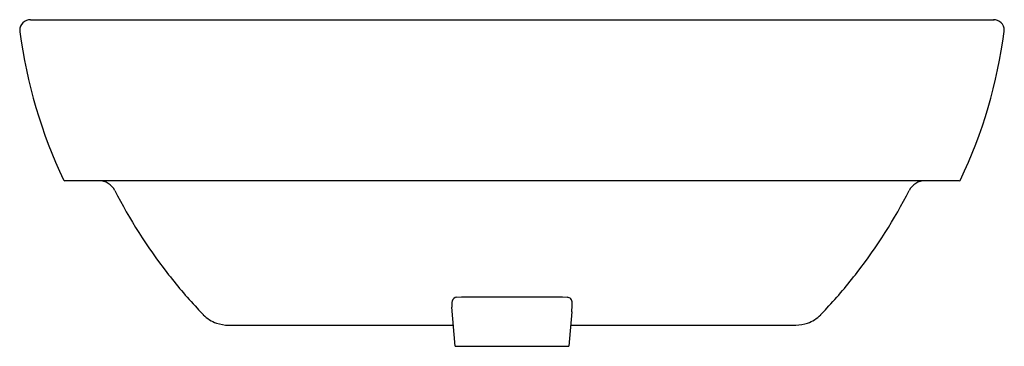
# Model space of a CAD drawing. Extents: x 85.1 to 107.2, y -50.4 to -43.1.
import ezdxf

# ---------------------------------------------------------------- set-up
doc = ezdxf.new("R2010")
doc.units = 0
doc.header["$LTSCALE"] = 0.64311
doc.layers.get('0').update_dxf_attribs({"color": 255, "linetype": 'CONTINUOUS'})
doc.layers.get('DEFPOINTS').update_dxf_attribs({"linetype": 'CONTINUOUS'})
doc.styles.get("Standard").update_dxf_attribs({"font": 'txt', "width": 0.8})

msp = doc.modelspace()

# ---------------------------------------------------------------- linework, layer by layer
for p, q in [((85.31, -43.093), (106.982, -43.093)), ((106.196, -46.715), (86.086, -46.715)), ((94.896, -49.332), (95.006, -49.324)), ((95.006, -49.324), (97.275, -49.324)), ((97.275, -49.324), (97.384, -49.332)), ((94.864, -50.435), (94.787, -49.559)), ((97.483, -49.662), (97.416, -50.435)), ((89.768, -49.961), (94.822, -49.961)), ((97.457, -49.961), (102.526, -49.961)), ((94.864, -50.435), (97.416, -50.435))]:
    msp.add_line(p, q)
for centre, radius, start, end in [((85.312, -43.338), 0.245, 90.4704, 177.9687), ((106.976, -43.329), 0.236, 0.072, 91.5451), ((85.363, -43.324), 0.295, 181.0729, 187.487), ((96.176, -41.902), 11.201, 187.4904, 205.3209), ((96.087, -41.896), 11.219, 334.6915, 352.5035), ((106.976, -43.329), 0.236, 352.489, 0.057), ((86.086, -46.676), 0.0393, 205.3209, 270.026), ((86.855, -47.109), 0.394, 27.0482, 90), ((105.425, -47.109), 0.394, 90, 152.9518), ((106.195, -46.677), 0.0378, 271.4832, 336.2662), ((97.652, -41.596), 11.729, 207.0482, 217.7311), ((94.628, -41.596), 11.729, 322.2689, 332.9518), ((97.711, -41.55), 11.804, 217.7311, 222.8417), ((94.569, -41.55), 11.804, 317.1583, 322.2689), ((94.9, -49.442), 0.11, 92.271, 166.8704), ((97.375, -49.455), 0.123, 44.3808, 85.6261), ((97.321, -49.468), 0.173, 2.6007, 35.0928), ((98.367, -40.942), 12.698, 222.8417, 223.7732), ((95.324, -49.512), 0.539, 169.8147, 185.0003), ((96.202, -49.494), 1.292, 352.5181, 1.4778), ((93.913, -40.942), 12.698, 316.2268, 317.1583), ((89.727, -49.219), 0.733, 223.7732, 251.1651), ((102.553, -49.219), 0.733, 288.8349, 316.2268), ((89.778, -49.07), 0.891, 251.1651, 269.3776), ((102.502, -49.07), 0.891, 271.5598, 288.8349)]:
    msp.add_arc(centre, radius, start, end)

# ---------------------------------------------------------------- texts
at = {"layer": 'DEFPOINTS'}
for tag, p, s in [('TRADENAME', (96.14, -46.713), 'PARLIAMENT'), ('MODELNUMBER', (96.14, -46.711), 'K-14715X-1G'), ('PRODUCT', (96.14, -46.714), 'BATHROOM SINK')]:
    msp.add_attdef(tag, p, s, height=0.001, dxfattribs=at)

doc.saveas('drawing.dxf')
